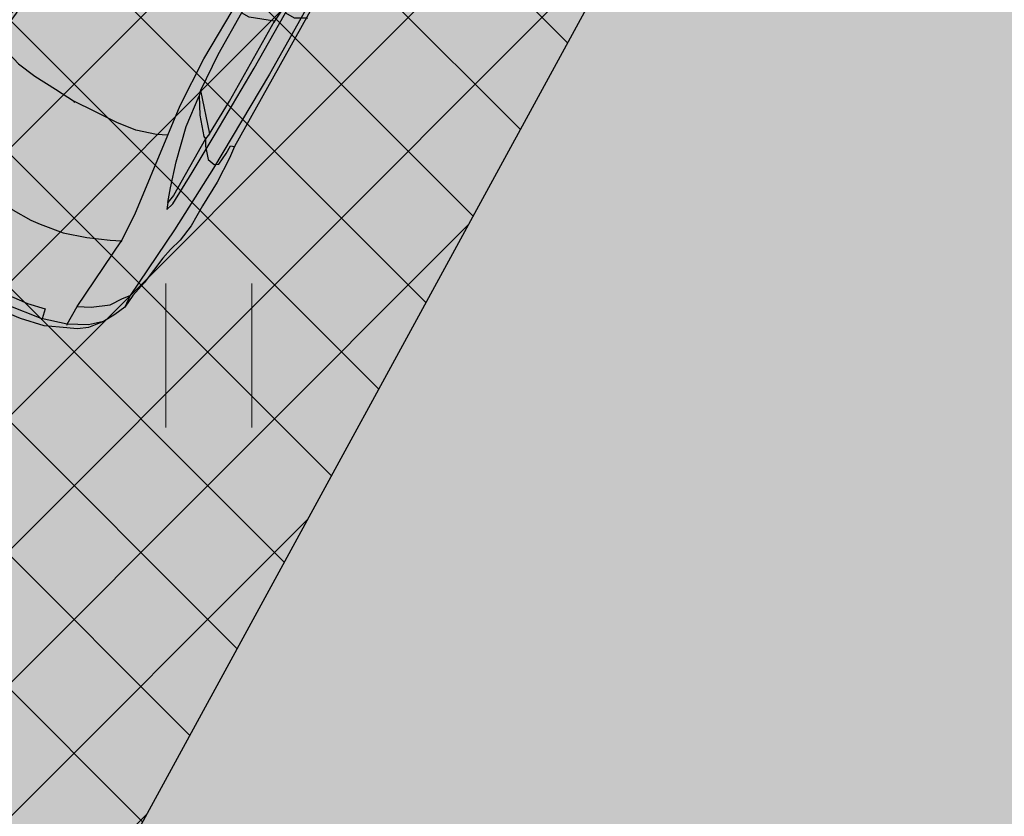
# Model space of a CAD drawing. Units: millimetres. Extents: x 553236 to 553448, y 6580657 to 6580835.
# Drawn here: x 553336 to 553341, y 6580757 to 6580761 of the extents above; entities that cross this region are included whole.
import ezdxf

# ---------------------------------------------------------------- set-up
doc = ezdxf.new("R2010")
doc.units = ezdxf.units.MM
doc.header["$MEASUREMENT"] = 0
doc.layers.add('HALJASTUS', color=3, linetype='Continuous', lineweight=0)

# ---------------------------------------------------------------- blocks, each defined once
blk = doc.blocks.new('ROHU')
at = {"color": 0, "linetype": 'Continuous'}
for p, q in [((-0.4550559781346237, 0.7611157096907846), (-0.4550559781346237, -0.7611157096907846)), ((0.4550559781346237, 0.7611157096907846), (0.4550559781346237, -0.7611157096907846))]:
    blk.add_line(p, q, dxfattribs=at)
blk = doc.blocks.new('*U87')
at = {"color": 7}
for p, q in [((-1.281000204384327, 0.8934440552257001), (-1.375682290643454, 0.8827072777785361)), ((-1.159757206216455, 0.8899764702655375), (-1.281000204384327, 0.8934440552257001)), ((-1.011365820653737, 0.8924501431174576), (-1.159757206216455, 0.8899764702655375)), ((-0.8701110919937491, 0.8816927364096045), (-1.011365820653737, 0.8924501431174576)), ((-1.666866371408105, 0.8372559435665607), (-1.755006869323552, 0.8196256710216403)), ((-1.504630721174181, 0.8527859034948051), (-1.666866371408105, 0.8372559435665607)), ((-1.443617573007941, 0.8644825196824968), (-1.504630721174181, 0.8527859034948051)), ((-1.375682290643454, 0.8827072777785361), (-1.443617573007941, 0.8644825196824968)), ((-0.9588314685970545, 0.8438958153128624), (-1.343541384674609, 0.82801119890064)), ((-0.3793533472344279, 0.8340447186492383), (-0.9588314685970545, 0.8438958153128624)), ((-0.9388098027557135, 0.8366048247553408), (-0.9249567743390799, 0.849650009535253)), ((-0.9332286417484283, 0.796123038046062), (-0.9388098027557135, 0.8366048247553408)), ((-0.9249567743390799, 0.849650009535253), (-0.8574020368978381, 0.8544531296938658)), ((-0.8029404086992145, 0.8730444116517901), (-0.8701110919937491, 0.8816927364096045)), ((-0.8574020368978381, 0.8544531296938658), (-0.8102617897093296, 0.8531068973243237)), ((-0.8102617897093296, 0.8531068973243237), (-0.8029404086992145, 0.8730444116517901)), ((-0.8029404086992145, 0.8730444116517901), (-0.8096854165196419, 0.8732437412254512)), ((0.6585370255634189, 0.8245375836268067), (-0.8029404086992145, 0.8730444116517901)), ((-0.04255704488605261, 0.8244135840795934), (-0.3793533472344279, 0.8340447186492383)), ((-0.05699754878878593, 0.7912227869965136), (-0.02158605959266424, 0.8507021167315543)), ((-0.02158605959266424, 0.8507021167315543), (-0.02832113113254309, 0.8509002802893519)), ((0.6668188283219934, 0.8780633867718279), (0.646416618488729, 0.8719327361322939)), ((0.646416618488729, 0.8719327361322939), (0.6585370255634189, 0.8245375836268067)), ((0.7003018734976649, 0.8703871737234294), (0.6668188283219934, 0.8780633867718279)), ((0.7266768971458077, 0.8494664435274899), (0.7003018734976649, 0.8703871737234294)), ((0.7461110884323716, 0.8220298415981233), (0.7266768971458077, 0.8494664435274899)), ((-1.890680438838899, 0.7899012914858758), (-1.95227346662432, 0.7580380248837173)), ((-1.890680438838899, 0.7899012914858758), (-1.95227346662432, 0.7580380248837173)), ((-1.829481400549412, 0.8083142773248255), (-1.890680438838899, 0.7899012914858758)), ((-1.829481400549412, 0.8083142773248255), (-1.890680438838899, 0.7899012914858758)), ((-1.755006869323552, 0.8196256710216403), (-1.829481400549412, 0.8083142773248255)), ((-1.762123658321798, 0.8063922594301403), (-1.829481400549412, 0.8083142773248255)), ((-1.7965770624578, 0.7804813510738313), (-1.762123658321798, 0.8063922594301403)), ((-1.762123658321798, 0.8063922594301403), (-1.76885989960283, 0.8065804862417281)), ((-1.343541384674609, 0.82801119890064), (-1.762123658321798, 0.8063922594301403)), ((-0.8808790119364858, 0.7408622726798058), (-0.9332286417484283, 0.796123038046062)), ((-0.05833852104842663, 0.744212856516242), (-0.05699754878878593, 0.7912227869965136)), ((0.6712437402456999, 0.7972781043499708), (-0.04255704488605261, 0.8244135840795934)), ((0.6585370255634189, 0.8245375836268067), (0.6960732024163008, 0.7226433432660997)), ((0.7461110884323716, 0.8220298415981233), (0.7393760150298476, 0.822228005155921)), ((0.947996080853045, 0.8095275405794382), (0.7461110884323716, 0.8220298415981233)), ((0.7522686198353767, 0.8016848987899721), (0.7461110884323716, 0.8220298415981233)), ((0.7638225927948952, 0.734151731710881), (0.7522686198353767, 0.8016848987899721)), ((0.7586231464520097, 0.7880650931037962), (0.9541536141186953, 0.7891825982369483)), ((0.9684006320312619, 0.8156780614517629), (0.8977734735235572, 0.7034346065483987)), ((0.9820566680282354, 0.8219981077127159), (0.947996080853045, 0.8095275405794382)), ((0.9541536141186953, 0.7891825982369483), (1.236858898773789, 0.7743829926475883)), ((1.07654292602092, 0.826019677799195), (0.9820566680282354, 0.8219981077127159)), ((1.150841500610113, 0.8306135330349207), (1.07654292602092, 0.826019677799195)), ((1.224934315308928, 0.8284933492541313), (1.150841500610113, 0.8306135330349207)), ((1.588478588499129, 0.8113841623999178), (1.224934315308928, 0.8284933492541313)), ((1.642177955247462, 0.8031222289428115), (1.588478588499129, 0.8113841623999178)), ((1.682005592621863, 0.781827378552407), (1.642177955247462, 0.8031222289428115)), ((1.734941529110074, 0.7467022896744311), (1.682005592621863, 0.781827378552407)), ((-1.95227346662432, 0.7580380248837173), (-2.021165666170418, 0.7062547788955271)), ((-1.95227346662432, 0.7580380248837173), (-2.007881409488618, 0.6991420811973512)), ((-1.92127653863281, 0.6630571521818638), (-1.85835481248796, 0.7419116492383182)), ((-1.85835481248796, 0.7419116492383182), (-1.7965770624578, 0.7804813510738313)), ((-1.271944622509181, 0.7385875275358558), (-1.231146627105772, 0.7508798004128039)), ((-1.238647468388081, 0.7241949397139251), (-1.271944622509181, 0.7385875275358558)), ((-1.19131139293313, 0.7295639128424227), (-1.238647468388081, 0.7241949397139251)), ((-1.231146627105772, 0.7508798004128039), (-1.035419166088104, 0.75872244220227)), ((-0.8477800190448761, 0.7197346147149801), (-1.19131139293313, 0.7295639128424227)), ((-1.035419166088104, 0.75872244220227), (-0.799669411033392, 0.7519755051471293)), ((-0.8477800190448761, 0.7197346147149801), (-0.8808790119364858, 0.7408622726798058)), ((-0.799669411033392, 0.7519755051471293), (-0.3953195428475738, 0.7471375530585647)), ((-0.3953195428475738, 0.7471375530585647), (-0.05833852104842663, 0.744212856516242)), ((-0.05833852104842663, 0.744212856516242), (0.7297520712018013, 0.7216823343187571)), ((0.7297520712018013, 0.7216823343187571), (0.7638225927948952, 0.734151731710881)), ((0.7638225927948952, 0.734151731710881), (0.776716367341578, 0.7136185602284968)), ((1.236858898773789, 0.7743829926475883), (1.492445599287748, 0.7536386251449585)), ((1.492445599287748, 0.7536386251449585), (1.754385653883219, 0.7192645198665559)), ((1.795180143788457, 0.7315269890241325), (1.734941529110074, 0.7467022896744311)), ((1.896030864678323, 0.7219275869429111), (1.795180143788457, 0.7315269890241325)), ((1.795180143788457, 0.7315269890241325), (1.982441081665456, 0.6791373882442713)), ((-2.007881409488618, 0.6991420811973512), (-2.06485019531101, 0.5932385413907468)), ((-2.021165666170418, 0.7062547788955271), (-2.056187844835222, 0.6601859875954688)), ((-1.238647468388081, 0.7241949397139251), (-1.165328021161258, 0.6952127763070166)), ((-1.165328021161258, 0.6952127763070166), (-0.8443044293671846, 0.6053698090836406)), ((-0.8477800190448761, 0.7197346147149801), (-0.8545051561668515, 0.7199316085316241)), ((-0.8477800190448761, 0.7197346147149801), (-0.8545051561668515, 0.7199316085316241)), ((-0.8139053247869015, 0.7254888070747256), (-0.8477800190448761, 0.7197346147149801)), ((-0.8414266631007195, 0.7061048774048686), (-0.8477800190448761, 0.7197346147149801)), ((-0.7559768697246909, 0.6297263894230127), (-0.8414266631007195, 0.7061048774048686)), ((-0.8139053247869015, 0.7254888070747256), (-0.611637445166707, 0.7264280188828707)), ((-0.6431904612109065, 0.5660253940150142), (-0.8139053247869015, 0.7254888070747256)), ((-0.611637445166707, 0.7264280188828707), (-0.1264585247263312, 0.7192816571332514)), ((-0.1264585247263312, 0.7192816571332514), (-0.1774580040946603, 0.5862969341687858)), ((-0.1264585247263312, 0.7192816571332514), (-0.1332035306841135, 0.7194809899665415)), ((-0.01195059809833765, 0.7160122385248542), (-0.1264585247263312, 0.7192816571332514)), ((-0.04716743249446154, 0.6632381775416434), (-0.01195059809833765, 0.7160122385248542)), ((-0.01195059809833765, 0.7160122385248542), (0.7222535684704781, 0.695017343852669)), ((0.7222535684704781, 0.695017343852669), (0.6870367331430316, 0.6422432842664421)), ((0.6960732024163008, 0.7226433432660997), (0.6893369602039456, 0.7228315719403327)), ((0.7222535684704781, 0.695017343852669), (0.7155173271894455, 0.6952055720612407)), ((0.7222535684704781, 0.695017343852669), (0.7155173271894455, 0.6952055720612407)), ((0.7297520712018013, 0.7216823343187571), (0.7222535684704781, 0.695017343852669)), ((0.776716367341578, 0.7136185602284968), (0.8034731047227979, 0.7061294070445001)), ((0.8977734735235572, 0.7034346065483987), (0.8025126801803708, 0.6725411168299615)), ((0.8034731047227979, 0.7061294070445001), (0.9381874175742269, 0.7022754345089197)), ((0.9712875783443451, 0.6811577100306749), (0.9104702537879348, 0.6761762974783778)), ((0.9381874175742269, 0.7022754345089197), (0.9712875783443451, 0.6811577100306749)), ((0.9712875783443451, 0.6811577100306749), (0.9645624412223697, 0.6813547033816576)), ((1.018251871690154, 0.6730939359404147), (0.9712875783443451, 0.6811577100306749)), ((1.036726808175445, 0.6120789786800742), (0.9712875783443451, 0.6811577100306749)), ((0.9712875783443451, 0.6811577100306749), (1.307702165096998, 0.6580949975177646)), ((1.754385653883219, 0.7192645198665559), (1.875248107127845, 0.7023752960376441)), ((1.875248107127845, 0.7023752960376441), (1.868501931428909, 0.7025646925903857)), ((1.875248107127845, 0.7023752960376441), (1.868501931428909, 0.7025646925903857)), ((1.875248107127845, 0.7023752960376441), (1.955302628688514, 0.6731949676759541)), ((1.982441081665456, 0.6791373882442713), (1.875248107127845, 0.7023752960376441)), ((1.996481169946492, 0.6989088826812804), (1.896030864678323, 0.7219275869429111)), ((2.048642572015524, 0.6369118769653141), (1.982441081665456, 0.6791373882442713)), ((1.982441081665456, 0.6791373882442713), (2.055573469959199, 0.643428917042911)), ((2.089819945394993, 0.662615857552737), (1.996481169946492, 0.6989088826812804)), ((-2.056187844835222, 0.6601859875954688), (-2.099105437286198, 0.574062708299607)), ((-1.956686860881746, 0.6035877577960491), (-1.92127653863281, 0.6630571521818638)), ((-1.956686860881746, 0.6035877577960491), (-1.538104587234557, 0.6252066995948553)), ((-1.566767564974725, 0.5655578402802348), (-1.538104587234557, 0.6252066995948553)), ((-1.538104587234557, 0.6252066995948553), (-1.544839659705758, 0.6254048608243465)), ((-1.538104587234557, 0.6252066995948553), (-1.383554498665035, 0.607345359865576)), ((-0.6699472013860941, 0.5735145504586399), (-0.7559768697246909, 0.6297263894230127)), ((-0.097010662779212, 0.5705569484271109), (-0.04716743249446154, 0.6632381775416434)), ((0.6870367331430316, 0.6422432842664421), (0.6393090086057782, 0.6234439043328166)), ((0.6870367331430316, 0.6422432842664421), (0.680300491861999, 0.6424315124750137)), ((0.8025126801803708, 0.6725411168299615), (0.6870367331430316, 0.6422432842664421)), ((0.8423502529039979, 0.6512451004236937), (0.7336093783378601, 0.6207491033710539)), ((0.7393951285630465, 0.5869714175350964), (0.8960396843031049, 0.6429843320511281)), ((0.9104702537879348, 0.6761762974783778), (0.8423502529039979, 0.6512451004236937)), ((0.8960396843031049, 0.6429843320511281), (0.9299143804237247, 0.6487385244108737)), ((0.9299143804237247, 0.6487385244108737), (0.9568570079281926, 0.6479657436721027)), ((0.9568570079281926, 0.6479657436721027), (0.9766828501597047, 0.6339595494791865)), ((0.9766828501597047, 0.6339595494791865), (1.008626759983599, 0.5725383316166699)), ((1.070787394419312, 0.6245495439507067), (1.018251871690154, 0.6730939359404147)), ((1.307702165096998, 0.6580949975177646), (1.630634332075715, 0.6354099120944738)), ((1.630634332075715, 0.6354099120944738), (2.074625944718719, 0.6025607385672629)), ((1.955302628688514, 0.6731949676759541), (1.994756146334112, 0.6384475054219365)), ((1.994756146334112, 0.6384475054219365), (2.034016178920865, 0.5970047079026699)), ((2.094070071354508, 0.5751229687593877), (2.048642572015524, 0.6369118769653141)), ((2.055573469959199, 0.643428917042911), (2.101568574085832, 0.6017879564315081)), ((2.129088741727173, 0.6211619558744133), (2.089819945394993, 0.662615857552737)), ((-2.099105437286198, 0.574062708299607), (-2.134889877401292, 0.5011406987905502)), ((-2.06485019531101, 0.5932385413907468), (-2.108915269374847, 0.4668006668798625)), ((-2.06485019531101, 0.5932385413907468), (-2.071576501242816, 0.5934256021864712)), ((-2.06485019531101, 0.5932385413907468), (-1.956686860881746, 0.6035877577960491)), ((-1.383554498665035, 0.607345359865576), (-0.9337946670129895, 0.5407407083548605)), ((-0.8443044293671846, 0.6053698090836406), (-0.6699472013860941, 0.5735145504586399)), ((-0.6699472013860941, 0.5735145504586399), (-0.6766834426671267, 0.5737027782015502)), ((-0.6431904612109065, 0.5660253940150142), (-0.6699472013860941, 0.5735145504586399)), ((-0.1774580040946603, 0.5862969341687858), (-0.1788077419623733, 0.5392981073819101)), ((0.4967121388763189, 0.5871814438141882), (0.3677648771554232, 0.5572700034826994)), ((0.4678422324359417, 0.5208086180500686), (0.7393951285630465, 0.5869714175350964)), ((0.6044738870114088, 0.5841014226898551), (0.482271634042263, 0.553990647662431)), ((0.6393090086057782, 0.6234439043328166), (0.4967121388763189, 0.5871814438141882)), ((0.7336093783378601, 0.6207491033710539), (0.6044738870114088, 0.5841014226898551)), ((0.7599844010546803, 0.599828374106437), (0.7532382244244218, 0.6000177715905011)), ((0.7657502815127373, 0.5660530240274966), (0.7599844010546803, 0.599828374106437)), ((1.081761486828327, 0.5368497287854552), (1.036726808175445, 0.6120789786800742)), ((1.109281657263637, 0.5562237268313766), (1.070787394419312, 0.6245495439507067)), ((2.034016178920865, 0.5970047079026699), (2.085023666732013, 0.4947240799665451)), ((2.074625944718719, 0.6025607385672629), (2.067890874110162, 0.6027589016593993)), ((2.138920028693974, 0.4931872813031077), (2.094070071354508, 0.5751229687593877)), ((2.101568574085832, 0.6017879564315081), (2.165471008047462, 0.4789840900339186)), ((2.20646249037236, 0.4979716991074383), (2.129088741727173, 0.6211619558744133)), ((-1.617188336327672, 0.4527298347093165), (-1.566767564974725, 0.5655578402802348)), ((-0.9337946670129895, 0.5407407083548605), (-0.962266493588686, 0.4877673168666661)), ((-0.9337946670129895, 0.5407407083548605), (-0.7659790236502886, 0.5157789466902614)), ((-0.6431904612109065, 0.5660253940150142), (-0.6499366387724876, 0.566214791033417)), ((-0.4347551167011261, 0.5466184937395155), (-0.6431904612109065, 0.5660253940150142)), ((-0.1788077419623733, 0.5392981073819101), (-0.4347551167011261, 0.5466184937395155)), ((-0.1114400662481785, 0.5373749188147485), (-0.1788077419623733, 0.5392981073819101)), ((-0.1114400662481785, 0.5373749188147485), (-0.097010662779212, 0.5705569484271109)), ((0.1512534888461232, 0.5298651331104338), (-0.1114400662481785, 0.5373749188147485)), ((0.2592209968715906, 0.5334991463460028), (0.1512534888461232, 0.5298651331104338)), ((0.3677648771554232, 0.5572700034826994), (0.2592209968715906, 0.5334991463460028)), ((0.3188832402229309, 0.4981870003975928), (0.427428288385272, 0.5219677891582251)), ((0.427428288385272, 0.5219677891582251), (0.420692048035562, 0.5221560164354742)), ((0.427428288385272, 0.5219677891582251), (0.4266549246385694, 0.4951058072037995)), ((0.4347409019246697, 0.54191640811041), (0.427428288385272, 0.5219677891582251)), ((0.482271634042263, 0.553990647662431), (0.4347409019246697, 0.54191640811041)), ((0.4953624019399285, 0.5401826156303287), (0.459774955175817, 0.4739857451058924)), ((0.4609212689101696, 0.5142904086969793), (0.4678422324359417, 0.5208086180500686)), ((0.5490629384294152, 0.5319306128658354), (0.4953624019399285, 0.5401826156303287)), ((0.561566230840981, 0.4979769727215171), (0.5490629384294152, 0.5319306128658354)), ((0.6445072842761874, 0.5695206066593528), (0.6475912230089307, 0.4417253937572241)), ((0.811178951524198, 0.5042740497738123), (0.7657502815127373, 0.5660530240274966)), ((1.008626759983599, 0.5725383316166699), (1.045586565509439, 0.4505072492174804)), ((1.110065369866788, 0.3478402262553573), (1.081761486828327, 0.5368497287854552)), ((1.081761486828327, 0.5368497287854552), (1.112366764806211, 0.42843844788149)), ((1.128725783899426, 0.528785954695195), (1.109281657263637, 0.5562237268313766)), ((1.109281657263637, 0.5562237268313766), (1.152976534329355, 0.4339944790117443)), ((1.155277928337455, 0.5145927020348608), (1.128725783899426, 0.528785954695195)), ((-2.134889877401292, 0.5011406987905502), (-2.165483638644218, 0.3743164301849902)), ((-2.108719447627664, 0.4735158691182733), (-2.115455687046051, 0.4737040959298611)), ((-2.055215903557837, 0.458538728300482), (-2.108719447627664, 0.4735158691182733)), ((-0.962266493588686, 0.4877673168666661), (-0.999028891324997, 0.381279225461185)), ((-0.7659790236502886, 0.5157789466902614), (-0.4900023825466633, 0.501146528404206)), ((-0.4900023825466633, 0.501146528404206), (-0.11952721234411, 0.4905543834902346)), ((-0.11952721234411, 0.4905543834902346), (0.1231557782739401, 0.4903443553484976)), ((0.1231557782739401, 0.4903443553484976), (0.3188832402229309, 0.4981870003975928)), ((0.4266549246385694, 0.4951058072037995), (0.44437519274652, 0.4072165954858065)), ((0.4599620141088963, 0.4807120524346828), (0.4609212689101696, 0.5142904086969793)), ((0.4772806977853179, 0.3793936031870544), (0.4599620141088963, 0.4807120524346828)), ((0.5082561755552888, 0.5196494455449283), (0.4795809248462319, 0.4599818889982998)), ((0.5065334876999259, 0.45920793665573), (0.5203865189105272, 0.4722531237639487)), ((0.535199973732233, 0.5188865982927382), (0.5082561755552888, 0.5196494455449283)), ((0.5203865189105272, 0.4722531237639487), (0.5334661835804582, 0.4584363247267902)), ((0.5479078572243452, 0.4916370562277734), (0.535199973732233, 0.5188865982927382)), ((0.5600370308384299, 0.4442307972349226), (0.5479078572243452, 0.4916370562277734)), ((0.5804304778575897, 0.4503725529648364), (0.561566230840981, 0.4979769727215171)), ((0.8635274115949869, 0.4490033523179591), (0.811178951524198, 0.5042740497738123)), ((1.296356704086065, 0.4971177559345961), (1.155277928337455, 0.5145927020348608)), ((1.457251382991672, 0.4656377825886011), (1.296356704086065, 0.4971177559345961)), ((2.085023666732013, 0.4947240799665451), (2.116392376832664, 0.4131759507581592)), ((2.176249275915325, 0.3845690716989338), (2.138920028693974, 0.4931872813031077)), ((2.165471008047462, 0.4789840900339186), (2.209743424318731, 0.3769016251899302)), ((2.256696615368128, 0.3688290854915977), (2.20646249037236, 0.4979716991074383)), ((-2.108915269374847, 0.4668006668798625), (-2.14103823248297, 0.2862302237190306)), ((-2.077919512987137, 0.3718098574317992), (-2.055215903557837, 0.458538728300482)), ((-1.661255748942494, 0.3262720867060125), (-1.617188336327672, 0.4527298347093165)), ((0.4795809248462319, 0.4599818889982998), (0.4728546207770705, 0.4601689483970404)), ((0.4886476099491119, 0.305134127382189), (0.4919070955365896, 0.4193007699213922)), ((0.4919070955365896, 0.4193007699213922), (0.5065334876999259, 0.45920793665573)), ((0.5334661835804582, 0.4584363247267902), (0.5457923514768481, 0.417755207978189)), ((0.5457923514768481, 0.417755207978189), (0.5425328677520156, 0.3035885635763407)), ((0.5640702918171883, 0.3500151094049215), (0.5600370308384299, 0.4442307972349226)), ((0.5842778487131, 0.3494404912926257), (0.5804304778575897, 0.4503725529648364)), ((0.6543374015018344, 0.4415359976701438), (0.5869697257876396, 0.4434591862373054)), ((0.6475912230089307, 0.4417253937572241), (0.6593513684347272, 0.145661948248744)), ((0.9029820989817381, 0.4142658249475062), (0.8635274115949869, 0.4490033523179591)), ((1.045586565509439, 0.4505072492174804), (1.061183732934296, 0.2887572222389281)), ((1.112366764806211, 0.42843844788149), (1.135862851515412, 0.3067727168090641)), ((1.152976534329355, 0.4339944790117443), (1.175887482240796, 0.2922030054032803)), ((1.63834017701447, 0.4335545552894473), (1.457251382991672, 0.4656377825886011)), ((2.000729369930923, 0.3761518099345267), (1.63834017701447, 0.4335545552894473)), ((-2.165483638644218, 0.3743164301849902), (-2.190291648730636, 0.2137144743464887)), ((-2.095237784087658, 0.2378839948214591), (-2.077919512987137, 0.3718098574317992)), ((-0.999028891324997, 0.381279225461185), (-1.015574966557324, 0.2742054113186896)), ((0.44437519274652, 0.4072165954858065), (0.4547729156911373, 0.2993799326941371)), ((0.4874901929870248, 0.2648206981830299), (0.4772806977853179, 0.3793936031870544)), ((0.915308266878128, 0.373584704939276), (0.9029820989817381, 0.4142658249475062)), ((0.9199301712214947, 0.2995245638303459), (0.915308266878128, 0.373584704939276)), ((2.188380788080394, 0.3371826843358576), (2.000729369930923, 0.3761518099345267)), ((2.116392376832664, 0.4131759507581592), (2.128914369270205, 0.3792100343853235)), ((2.128914369270205, 0.3792100343853235), (2.155084801837802, 0.3515852051787078)), ((2.188380788080394, 0.3371826843358576), (2.176249275915325, 0.3845690716989338)), ((2.209743424318731, 0.3769016251899302), (2.233611293137074, 0.2686686385422945)), ((2.285969688557088, 0.213396770413965), (2.256696615368128, 0.3688290854915977)), ((-1.684917444363236, 0.2059747935272753), (-1.661255748942494, 0.3262720867060125)), ((0.5481116911396384, 0.2630869066342711), (0.5640702918171883, 0.3500151094049215)), ((0.5681257592514157, 0.2558169541880488), (0.5842778487131, 0.3494404912926257)), ((1.124891510233283, 0.1592480861581862), (1.110065369866788, 0.3478402262553573)), ((2.155084801837802, 0.3515852051787078), (2.174909472465515, 0.3375690747052431)), ((2.174909472465515, 0.3375690747052431), (2.188380788080394, 0.3371826843358576)), ((2.224574823863804, 0.1882685776799917), (2.188380788080394, 0.3371826843358576)), ((-2.14103823248297, 0.2862302237190306), (-2.166052001528442, 0.118914233520627)), ((-1.015574966557324, 0.2742054113186896), (-1.025962341576815, 0.1467965897172689)), ((0.4547729156911373, 0.2993799326941371), (0.4590119374915957, 0.2118782796896994)), ((0.4898019367828965, 0.1101734363473952), (0.4874901929870248, 0.2648206981830299)), ((0.5009615076705813, 0.2644343068823218), (0.4886476099491119, 0.305134127382189)), ((0.5140423411503434, 0.2506274455226958), (0.5009615076705813, 0.2644343068823218)), ((0.5278953704982996, 0.2636726298369467), (0.5140423411503434, 0.2506274455226958)), ((0.5278953704982996, 0.2636726298369467), (0.5211690627038479, 0.2638596873730421)), ((0.5263597434386611, 0.2099574287422001), (0.5481116911396384, 0.2630869066342711)), ((0.5425328677520156, 0.3035885635763407), (0.5278953704982996, 0.2636726298369467)), ((0.6566491452977061, 0.2868887363001704), (0.5825563305988908, 0.2890089177526534)), ((0.9051155494526029, 0.2528811530210078), (0.9199301712214947, 0.2995245638303459)), ((1.061183732934296, 0.2887572222389281), (1.071005081757903, 0.1607837155461311)), ((1.135862851515412, 0.3067727168090641), (1.152225789614022, 0.171905713621527)), ((1.175887482240796, 0.2922030054032803), (1.190337168052793, 0.09013838460668921)), ((2.233611293137074, 0.2686686385422945), (2.243627298623323, 0.1474004006013274)), ((-2.190291648730636, 0.2137144743464887), (-2.201453557237983, 0.0594337354414165)), ((-2.107153187505901, 0.05673893447965384), (-2.095237784087658, 0.2378839948214591)), ((0.4590119374915957, 0.2118782796896994), (0.4672941537573934, 0.03015976678580046)), ((0.4926908072084188, 0.2109172684140503), (0.5127013698220253, 0.2036175122484565)), ((0.5127013698220253, 0.2036175122484565), (0.5263597434386611, 0.2099574287422001)), ((0.5394592760130763, 0.1961382925510406), (0.5681257592514157, 0.2558169541880488)), ((0.8421850567683578, 0.1740377610549331), (0.9051155494526029, 0.2528811530210078)), ((2.294254243373871, 0.03169812774285674), (2.285969688557088, 0.213396770413965)), ((-1.693200417794287, 0.1524390559643507), (-1.684917444363236, 0.2059747935272753)), ((0.4855740200728178, 0.1976838558912277), (0.5121249994263053, 0.1834806678816676)), ((0.5121249994263053, 0.1834806678816676), (0.5394592760130763, 0.1961382925510406)), ((0.8006148636341095, 0.1348934383131564), (0.8421850567683578, 0.1740377610549331)), ((1.071005081757903, 0.1607837155461311), (1.072169343009591, -0.03417814290151)), ((1.119329463690519, -0.03552671242505312), (1.124891510233283, 0.1592480861581862)), ((1.152225789614022, 0.171905713621527), (1.152998398058116, -0.03648655163124204)), ((2.234776720404625, 0.0737167140468955), (2.224574823863804, 0.1882685776799917)), ((-2.166052001528442, 0.118914233520627), (-2.16777468752116, 0.05847272602841258)), ((-1.696274007670581, 0.04498878354206681), (-1.693200417794287, 0.1524390559643507)), ((-1.025962341576815, 0.1467965897172689), (-1.036142786033452, 0.02611173829063773)), ((0.4861607383936644, -0.01742478227242827), (0.4898019367828965, 0.1101734363473952)), ((0.6593513684347272, 0.145661948248744), (0.6612901641055942, -0.02242799289524555)), ((0.7653991971164942, 0.08212931314483285), (0.7730935271829367, 0.1155095058493316)), ((0.7730935271829367, 0.1155095058493316), (0.8006148636341095, 0.1348934383131564)), ((0.8131269235163927, 0.100928692612797), (0.8406470930203795, 0.1203026906587183)), ((0.8406470930203795, 0.1203026906587183), (0.833912018686533, 0.1205008528195322)), ((0.8406470930203795, 0.1203026906587183), (0.8602771079167724, 0.09958129189908504)), ((2.243627298623323, 0.1474004006013274), (2.253839131444693, 0.03284736536443233)), ((-2.199131879024208, -0.09521469566971064), (-2.201453557237983, 0.0594337354414165)), ((-2.16777468752116, 0.05847272602841258), (-2.174509760923684, 0.0586708877235651)), ((-2.16777468752116, 0.05847272602841258), (-2.174509760923684, 0.0586708877235651)), ((-2.16950613912195, -0.001957677770406008), (-2.16777468752116, 0.05847272602841258)), ((-2.107153187505901, 0.05673893447965384), (-2.105606044642627, -0.1247814148664474)), ((0.7623256063088775, -0.02532095648348331), (0.7653991971164942, 0.08212931314483285)), ((0.7996770590543747, -0.1339216353371739), (0.8054337631911039, 0.0675584333948791)), ((0.8054337631911039, 0.0675584333948791), (0.8131269235163927, 0.100928692612797)), ((0.8602771079167724, 0.09958129189908504), (0.8520255228504539, -0.1891923327930272)), ((1.190337168052793, 0.09013838460668921), (1.2001585168764, -0.03783512208610773)), ((2.198798791505396, -0.005900630261749029), (2.200716136023402, 0.06124614784494042)), ((2.200716136023402, 0.06124614784494042), (2.20763826649636, 0.06777429115027189)), ((2.20763826649636, 0.06777429115027189), (2.214187448844314, 0.06085975700989366)), ((2.214187448844314, 0.06085975700989366), (2.219965604133904, 0.02710310649126768)), ((2.23074387293309, -0.06731191370636225), (2.234776720404625, 0.0737167140468955)), ((-1.696274007670581, 0.04498878354206681), (-1.699347600340843, -0.06246148655191064)), ((-1.036142786033452, 0.02611173829063773), (-1.042888961732388, 0.02630113298073411)), ((-1.036142786033452, 0.02611173829063773), (-1.042888961732388, 0.02630113298073411)), ((-1.032677128911018, -0.0882519013248384), (-1.036142786033452, 0.02611173829063773)), ((0.4672941537573934, 0.03015976678580046), (0.4659444149583578, -0.01683905906975269)), ((2.198798791505396, -0.005900630261749029), (2.205719755962491, 0.0006175809539854527)), ((2.205719755962491, 0.0006175809539854527), (2.212270108051598, -0.00628702063113451)), ((2.219965604133904, 0.02710310649126768), (2.212270108051598, -0.00628702063113451)), ((2.253839131444693, 0.03284736536443233), (2.257696435786784, -0.0680858613923192)), ((2.298111548647285, -0.06923510087653995), (2.294254243373871, 0.03169812774285674)), ((-2.153901374898851, -0.1637287409976125), (-2.16950613912195, -0.001957677770406008)), ((0.4659444149583578, -0.01683905906975269), (0.459218111820519, -0.01665200153365731)), ((0.4659444149583578, -0.01683905906975269), (0.459218111820519, -0.01665200153365731)), ((0.4646034454926848, -0.063848992343992), (0.4659444149583578, -0.01683905906975269)), ((0.4861607383936644, -0.01742478227242827), (0.4826954966410995, -0.1383054596371949)), ((0.6612901641055942, -0.02242799289524555), (0.637247166596353, -0.391401176340878)), ((0.74828827008605, -0.2803168948739767), (0.7623256063088775, -0.02532095648348331)), ((1.059873392805457, -0.2287448430433869), (1.072169343009591, -0.03417814290151)), ((1.072169343009591, -0.03417814290151), (1.065443037077785, -0.03399108303710818)), ((1.072169343009591, -0.03417814290151), (1.065443037077785, -0.03399108303710818)), ((1.119329463690519, -0.03552671242505312), (1.113758649677038, -0.2302904059179127)), ((1.140320730395615, -0.2444848311133683), (1.152998398058116, -0.03648655163124204)), ((1.152998398058116, -0.03648655163124204), (1.146272090263665, -0.03629949362948537)), ((1.152998398058116, -0.03648655163124204), (1.146272090263665, -0.03629949362948537)), ((1.183034902438521, -0.1650557154789567), (1.2001585168764, -0.03783512208610773)), ((1.2001585168764, -0.03783512208610773), (1.193432211875916, -0.03764806408435106)), ((1.2001585168764, -0.03783512208610773), (1.193432211875916, -0.03764806408435106)), ((2.197065004147589, -0.06635090336203575), (2.198798791505396, -0.005900630261749029)), ((2.212270108051598, -0.00628702063113451), (2.198798791505396, -0.005900630261749029)), ((2.212270108051598, -0.00628702063113451), (2.20552393142134, -0.006097623612731695)), ((2.218241751194, -0.03334833448752761), (2.210536317899823, -0.06673729373142123)), ((2.212270108051598, -0.00628702063113451), (2.218241751194, -0.03334833448752761)), ((-2.183537049219012, -0.2569845886901021), (-2.199131879024208, -0.09521469566971064)), ((-1.699347600340843, -0.06246148655191064), (-1.694138219580054, -0.1163760172203183)), ((-1.029787846840918, -0.2227523815818131), (-1.032677128911018, -0.0882519013248384)), ((0.4459529677405953, -0.2447958877310157), (0.4646034454926848, -0.063848992343992)), ((2.195148828439415, -0.1334877456538379), (2.197065004147589, -0.06635090336203575)), ((2.197065004147589, -0.06635090336203575), (2.20399590022862, -0.05983386328443885)), ((2.203604251146317, -0.07326426869258285), (2.197065004147589, -0.06635090336203575)), ((2.210536317899823, -0.06673729373142123), (2.203604251146317, -0.07326426869258285)), ((2.210536317899823, -0.06673729373142123), (2.203801244497299, -0.06653913063928485)), ((2.20399590022862, -0.05983386328443885), (2.210536317899823, -0.06673729373142123)), ((2.21631330344826, -0.1005038782022893), (2.208620144054294, -0.133874136954546)), ((2.210536317899823, -0.06673729373142123), (2.21631330344826, -0.1005038782022893)), ((2.23074387293309, -0.06731191370636225), (2.22690801974386, -0.2016154010780156)), ((2.24807249289006, -0.1686315322294831), (2.257696435786784, -0.0680858613923192)), ((2.257696435786784, -0.0680858613923192), (2.250951429829001, -0.0678865322843194)), ((2.257696435786784, -0.0680858613923192), (2.250951429829001, -0.0678865322843194)), ((2.298111548647285, -0.06923510087653995), (2.288487605750561, -0.16978077031672)), ((-2.105606044642627, -0.1247814148664474), (-2.095775929279625, -0.2527660229243338)), ((-1.694138219580054, -0.1163760172203183), (-1.677581797353923, -0.2445476860739291)), ((0.4826954966410995, -0.1383054596371949), (0.4715557945892215, -0.2925686668604612)), ((0.8116016443818808, -0.188031991943717), (0.7996770590543747, -0.1339216353371739)), ((2.193423805758357, -0.1939491219818592), (2.195343484170735, -0.1267824755050242)), ((2.208620144054294, -0.133874136954546), (2.195148828439415, -0.1334877456538379)), ((2.195343484170735, -0.1267824755050242), (2.202265616506338, -0.1202543308027089)), ((2.208620144054294, -0.133874136954546), (2.201883900910616, -0.1336859073489904)), ((2.202265616506338, -0.1202543308027089), (2.208814799785614, -0.1271688682027161)), ((2.208814799785614, -0.1271688682027161), (2.21459061652422, -0.1609453842975199)), ((-2.132341333664954, -0.3525289781391621), (-2.153901374898851, -0.1637287409976125)), ((0.8377808416262269, -0.2156679257750511), (0.8116016443818808, -0.188031991943717)), ((0.8520255228504539, -0.1891923327930272), (0.8377808416262269, -0.2156679257750511)), ((1.157071811147034, -0.3659512302838266), (1.183034902438521, -0.1650557154789567)), ((2.206885184161365, -0.1943343435414135), (2.193423805758357, -0.1939491219818592)), ((2.206885184161365, -0.1943343435414135), (2.200150111690164, -0.1941361813805997)), ((2.21459061652422, -0.1609453842975199), (2.206885184161365, -0.1943343435414135)), ((2.22690801974386, -0.2016154010780156), (2.209980229847133, -0.3221207913011312)), ((2.231341697275639, -0.2824117848649621), (2.24807249289006, -0.1686315322294831)), ((2.288487605750561, -0.16978077031672), (2.270024187862873, -0.3440013621002436)), ((-2.160245552659035, -0.3853544187732041), (-2.183537049219012, -0.2569845886901021)), ((-2.095775929279625, -0.2527660229243338), (-2.078260249458253, -0.3473593378439546)), ((-1.677581797353923, -0.2445476860739291), (-1.640623160637915, -0.3665887047536671)), ((-1.019390123896301, -0.3305890434421599), (-1.029787846840918, -0.2227523815818131)), ((0.4367206748574972, -0.3319111526943743), (0.4459529677405953, -0.2447958877310157)), ((1.04273984208703, -0.3559642694890499), (1.059873392805457, -0.2287448430433869)), ((1.113758649677038, -0.2302904059179127), (1.088168508373201, -0.4177432437427342)), ((1.116266217082739, -0.3782224645838141), (1.140320730395615, -0.2444848311133683)), ((0.4715557945892215, -0.2925686668604612), (0.4548051282763481, -0.4063465828076005)), ((0.720788381062448, -0.5349375451914966), (0.74828827008605, -0.2803168948739767)), ((2.214403970167041, -0.4029160081408918), (2.231341697275639, -0.2824117848649621)), ((-2.132538326084614, -0.3592541143298149), (-2.139263463206589, -0.3590571219101548)), ((-2.078260249458253, -0.3473593378439546), (-2.132538326084614, -0.3592541143298149)), ((-2.09576675016433, -0.4880214422009885), (-2.132341333664954, -0.3525289781391621)), ((-0.9887749124318361, -0.4390014931559563), (-1.019390123896301, -0.3305890434421599)), ((0.4201757684350014, -0.4389750328846276), (0.4367206748574972, -0.3319111526943743)), ((1.017932998947799, -0.5165562895126641), (1.04273984208703, -0.3559642694890499)), ((2.209980229847133, -0.3221207913011312), (2.1653364431113, -0.4687153822742403)), ((2.270024187862873, -0.3440013621002436), (2.231733759865165, -0.5042256931774318)), ((-2.128679850138724, -0.4601774108596146), (-2.160245552659035, -0.3853544187732041)), ((-1.640623160637915, -0.3665887047536671), (-1.596734796650708, -0.4821226187050343)), ((0.4548051282763481, -0.4063465828076005), (0.4315438503399491, -0.5132245719432831)), ((0.637247166596353, -0.391401176340878), (0.6174416095018387, -0.6126416334882379)), ((1.085868283174932, -0.4983315300196409), (1.116266217082739, -0.3782224645838141)), ((1.126086399890482, -0.5062059066258371), (1.157071811147034, -0.3659512302838266)), ((2.184397684410214, -0.5095946644432843), (2.214403970167041, -0.4029160081408918)), ((-2.090761959552765, -0.5486400751397014), (-2.128679850138724, -0.4601774108596146)), ((-0.9633690789341927, -0.4934994108043611), (-0.9887749124318361, -0.4390014931559563)), ((0.3974633952602744, -0.5256927995942533), (0.4201757684350014, -0.4389750328846276)), ((1.088168508373201, -0.4177432437427342), (1.049309305846691, -0.598125456366688)), ((2.131265922449529, -0.4811847787350416), (2.151855194941163, -0.4683278226293623)), ((2.151855194941163, -0.4683278226293623), (2.1653364431113, -0.4687153822742403)), ((-2.09576675016433, -0.4880214422009885), (-2.102501821704209, -0.4878232786431909)), ((-2.09576675016433, -0.4880214422009885), (-1.987995065748692, -0.4911026335321367)), ((-2.044758088886738, -0.5902921375818551), (-2.09576675016433, -0.4880214422009885)), ((-1.987995065748692, -0.4911026335321367), (-1.956233535893261, -0.5592104196548462)), ((-1.987995065748692, -0.4911026335321367), (-1.571327795274556, -0.5366106010042131)), ((-1.596734796650708, -0.4821226187050343), (-1.571327795274556, -0.5366106010042131)), ((-1.416201335377991, -0.5343350926414132), (-0.9633690789341927, -0.4934994108043611)), ((-0.9633690789341927, -0.4934994108043611), (-0.7943983552977443, -0.4781676135025918)), ((-0.7943983552977443, -0.4781676135025918), (-0.5178418392315507, -0.4726333804428577)), ((-0.5178418392315507, -0.4726333804428577), (-0.1475624917075038, -0.4899407299235463)), ((-0.1475624917075038, -0.4899407299235463), (0.09472768008708954, -0.5035910997539759)), ((0.09472768008708954, -0.5035910997539759), (0.2896917099133134, -0.5226116087287664)), ((0.4315438503399491, -0.5132245719432831), (0.4305734904482961, -0.5468116919510067)), ((0.9740625824779272, -0.6362888980656862), (1.017932998947799, -0.5165562895126641)), ((1.049309305846691, -0.598125456366688), (1.085868283174932, -0.4983315300196409)), ((1.075665629468858, -0.6190339149907231), (1.126086399890482, -0.5062059066258371)), ((1.975962338969111, -0.4901877623051405), (1.428059852682054, -0.5551608256064355)), ((2.1653364431113, -0.4687153822742403), (1.975962338969111, -0.4901877623051405)), ((2.089119357056916, -0.5404659477062523), (2.103754519484937, -0.5005698804743588)), ((2.103754519484937, -0.5005698804743588), (2.131265922449529, -0.4811847787350416)), ((2.150708879344165, -0.5086324862204492), (2.10723127797246, -0.6149247530847788)), ((2.134358629584312, -0.6089910962618887), (2.184397684410214, -0.5095946644432843)), ((2.1653364431113, -0.4687153822742403), (2.150708879344165, -0.5086324862204492)), ((2.231733759865165, -0.5042256931774318), (2.174196199513972, -0.6302871154621243)), ((-2.058425229042768, -0.5966209508478642), (-2.090761959552765, -0.5486400751397014)), ((-1.956233535893261, -0.5592104196548462), (-1.897912265732884, -0.6415324993431568)), ((-1.571327795274556, -0.5366106010042131), (-1.57806286867708, -0.5364124369807541)), ((-1.571327795274556, -0.5366106010042131), (-1.416201335377991, -0.5343350926414132)), ((-1.067489217035472, -0.5980654819868505), (-0.8775276383385062, -0.5564474891871214)), ((-0.8775276383385062, -0.5564474891871214), (-0.7018329445272684, -0.5413226219825447)), ((-0.6746933218091726, -0.5353702651336789), (-0.8542361417785287, -0.6848173229955137)), ((-0.7018329445272684, -0.5413226219825447), (-0.7909327000379562, -0.592531249858439)), ((-0.7018329445272684, -0.5413226219825447), (-0.7085580825805664, -0.5411256290972233)), ((-0.6746933218091726, -0.5353702651336789), (-0.7018329445272684, -0.5413226219825447)), ((-0.6746933218091726, -0.5353702651336789), (-0.6814295621588826, -0.5351820378564298)), ((-0.4654846116900444, -0.5279151839204133), (-0.6746933218091726, -0.5353702651336789)), ((-0.209527300670743, -0.5352367400191724), (-0.4654846116900444, -0.5279151839204133)), ((-0.210877038538456, -0.5822355663403869), (-0.209527300670743, -0.5352367400191724)), ((-0.1421695593744516, -0.5371587588451803), (-0.209527300670743, -0.5352367400191724)), ((0.1203369339928031, -0.551394849549979), (-0.1421695593744516, -0.5371587588451803)), ((-0.1421695593744516, -0.5371587588451803), (-0.1296574994921684, -0.5711235050112009)), ((-0.1296574994921684, -0.5711235050112009), (-0.08518925681710243, -0.6664907680824399)), ((0.2280986839905381, -0.5544748725369573), (0.1203369339928031, -0.551394849549979)), ((0.3351180404424667, -0.5844104518182576), (0.2280986839905381, -0.5544748725369573)), ((0.2896917099133134, -0.5226116087287664), (0.3966987961903214, -0.5525658894330263)), ((0.3966987961903214, -0.5525658894330263), (0.3899625530466437, -0.5523776607587934)), ((0.3966987961903214, -0.5525658894330263), (0.3974633952602744, -0.5256927995942533)), ((0.4030521539971232, -0.5661956262774765), (0.3966987961903214, -0.5525658894330263)), ((0.4496247973293066, -0.5876898067072034), (0.4030521539971232, -0.5661956262774765)), ((0.4305734904482961, -0.5468116919510067), (0.4369268482550979, -0.5604414320550859)), ((0.4369268482550979, -0.5604414320550859), (0.7044381313025951, -0.6352961561642587)), ((0.7044381313025951, -0.6352961561642587), (0.720788381062448, -0.5349375451914966)), ((1.428059852682054, -0.5551608256064355), (1.265627209097147, -0.5774159235879779)), ((2.053334916941822, -0.6133879548870027), (2.089119357056916, -0.5404659477062523)), ((-1.992604283615947, -0.652268105186522), (-2.058425229042768, -0.5966209508478642)), ((-1.992604283615947, -0.652268105186522), (-2.044758088886738, -0.5902921375818551)), ((-1.203349844552577, -0.6345161721110344), (-1.067489217035472, -0.5980654819868505)), ((-0.7909327000379562, -0.592531249858439), (-0.8806023988872766, -0.6639076955616474)), ((-0.167366879992187, -0.7111712517216802), (-0.210877038538456, -0.5822355663403869)), ((0.4623338505625725, -0.614929414819926), (0.3351180404424667, -0.5844104518182576)), ((0.5698986044153571, -0.6247345744632185), (0.4496247973293066, -0.5876898067072034)), ((0.6024323301389813, -0.6659903130494058), (0.4623338505625725, -0.614929414819926)), ((0.6174416095018387, -0.6126416334882379), (0.6107053682208061, -0.6124534071423113)), ((1.049309305846691, -0.598125456366688), (1.00003718957305, -0.6706289337016642)), ((1.075665629468858, -0.6190339149907231), (1.033137350343168, -0.6917466572485864)), ((1.096459491178393, -0.5994728580117226), (1.075665629468858, -0.6190339149907231)), ((1.123980830423534, -0.5800889260135591), (1.096459491178393, -0.5994728580117226)), ((1.265627209097147, -0.5774159235879779), (1.123980830423534, -0.5800889260135591)), ((1.996376068331301, -0.719292663037777), (2.053334916941822, -0.6133879548870027)), ((2.10723127797246, -0.6149247530847788), (2.057576276361942, -0.7008697404526174)), ((2.063732638955116, -0.7212246176786721), (2.134358629584312, -0.6089910962618887)), ((-1.932930937968194, -0.687571485992521), (-1.992604283615947, -0.652268105186522)), ((-1.932930937968194, -0.687571485992521), (-1.992604283615947, -0.652268105186522)), ((-1.897912265732884, -0.6415324993431568), (-1.838444678112864, -0.6835499159060419)), ((-1.278216022998095, -0.6592579721473157), (-1.312275441363454, -0.6717186043970287)), ((-1.312275441363454, -0.6717186043970287), (-1.272242044098675, -0.6862994185648859)), ((-1.278216022998095, -0.6592579721473157), (-1.203349844552577, -0.6345161721110344)), ((-1.23126049619168, -0.6673106416128576), (-1.278216022998095, -0.6592579721473157)), ((-0.88772795163095, -0.6771300043910742), (-1.23126049619168, -0.6673106416128576)), ((-0.8806023988872766, -0.6639076955616474), (-0.88772795163095, -0.6771300043910742)), ((-0.08518925681710243, -0.6664907680824399), (-0.05305594950914383, -0.7211658111773431)), ((0.6967326980084181, -0.6686851144768298), (0.5698986044153571, -0.6247345744632185)), ((0.6490049734711647, -0.6874844934791327), (0.6024323301389813, -0.6659903130494058)), ((0.8035550620406866, -0.7053458304144442), (0.6967326980084181, -0.6686851144768298)), ((0.7044381313025951, -0.6352961561642587), (0.8576373122632504, -0.7001662557013333)), ((0.9386610249057412, -0.6957693975418806), (0.9740625824779272, -0.6362888980656862)), ((1.00003718957305, -0.6706289337016642), (0.9444391783326864, -0.7295260480605066)), ((2.174196199513972, -0.6302871154621243), (2.089911836199462, -0.7488605505786836)), ((-1.873085141181946, -0.7161871306598186), (-1.932930937968194, -0.687571485992521)), ((-1.873085141181946, -0.7161871306598186), (-1.932930937968194, -0.687571485992521)), ((-1.8055216409266, -0.7113951155915856), (-1.873085141181946, -0.7161871306598186)), ((-1.79917704872787, -0.7250137501396239), (-1.873085141181946, -0.7161871306598186)), ((-1.838444678112864, -0.6835499159060419), (-1.8055216409266, -0.7113951155915856)), ((-1.8055216409266, -0.7113951155915856), (-1.812266647815704, -0.7111957836896181)), ((-1.388865474611521, -0.7569118454121053), (-1.8055216409266, -0.7113951155915856)), ((-1.712190461345017, -0.7476671021431684), (-1.79917704872787, -0.7250137501396239)), ((-1.272242044098675, -0.6862994185648859), (-1.077093292027712, -0.6986134885810316)), ((-1.077093292027712, -0.6986134885810316), (-0.8415370229631662, -0.7120557627640665)), ((-0.9219744307920337, -0.6963169435039163), (-0.9772029956802726, -0.7418011808767915)), ((-0.88772795163095, -0.6771300043910742), (-0.9219744307920337, -0.6963169435039163)), ((-0.88772795163095, -0.6771300043910742), (-0.8944542584940791, -0.6769429459236562)), ((-0.88772795163095, -0.6771300043910742), (-0.8944542584940791, -0.6769429459236562)), ((-0.8542361417785287, -0.6848173229955137), (-0.88772795163095, -0.6771300043910742)), ((-0.8542361417785287, -0.6848173229955137), (-0.6523499796167016, -0.6973096877336502)), ((-0.8415370229631662, -0.7120557627640665), (-0.4375700419768691, -0.7303352230228484)), ((-0.6523499796167016, -0.6973096877336502), (-0.167366879992187, -0.7111712517216802)), ((-0.167366879992187, -0.7111712517216802), (-0.1741130575537682, -0.7109818537719548)), ((-0.05305594950914383, -0.7211658111773431), (-0.167366879992187, -0.7111712517216802)), ((-0.05305594950914383, -0.7211658111773431), (0.6813440416008234, -0.7354454998858273)), ((0.6490049734711647, -0.6874844934791327), (0.6422786666080356, -0.6872974350117147)), ((0.6813440416008234, -0.7354454998858273), (0.6490049734711647, -0.6874844934791327)), ((0.7625635778531432, -0.7243334394879639), (0.6490049734711647, -0.6874844934791327)), ((0.8559046918526292, -0.7606065953150392), (0.7625635778531432, -0.7243334394879639)), ((0.8701394367963076, -0.7341298353858292), (0.8035550620406866, -0.7053458304144442)), ((0.8576373122632504, -0.7001662557013333), (0.8911191895604134, -0.7078524059616029)), ((0.8911191895604134, -0.7078524059616029), (0.9180618179962039, -0.7086251857690513)), ((0.9180618179962039, -0.7086251857690513), (0.9386610249057412, -0.6957693975418806)), ((1.033137350343168, -0.6917466572485864), (0.977921056561172, -0.7372121936641634)), ((1.591458595357835, -0.7346026608720422), (2.036790010519326, -0.7204518332146108)), ((1.954807044006884, -0.7584270481020212), (1.996376068331301, -0.719292663037777)), ((2.057576276361942, -0.7008697404526174), (2.008693468756974, -0.75996267888695)), ((2.015242654830217, -0.7668772130273283), (2.063732638955116, -0.7212246176786721)), ((2.036790010519326, -0.7204518332146108), (2.030054938048124, -0.7202536738477647)), ((-1.55110989138484, -0.7724307044409215), (-1.712190461345017, -0.7476671021431684)), ((-1.490870106965303, -0.7875960706733167), (-1.55110989138484, -0.7724307044409215)), ((-1.005495360121131, -0.7880272273905575), (-1.388865474611521, -0.7569118454121053)), ((-0.9772029956802726, -0.7418011808767915), (-0.9851030828431249, -0.7818954107351601)), ((-0.4375700419768691, -0.7303352230228484), (0.6873057503253222, -0.762505647726357)), ((-0.1007836759090424, -0.7399651911109686), (-0.1023216396570206, -0.7937002596445382)), ((0.6101481085643172, -0.8678468372672796), (0.6536368140950799, -0.7615458047948778)), ((0.6536368140950799, -0.7615458047948778), (0.6468918072059751, -0.7613464738242328)), ((0.6813440416008234, -0.7354454998858273), (0.6746078012511134, -0.7352572726085782)), ((0.6813440416008234, -0.7354454998858273), (0.6746078012511134, -0.7352572726085782)), ((0.6873057503253222, -0.762505647726357), (0.6813440416008234, -0.7354454998858273)), ((0.6873057503253222, -0.762505647726357), (0.7204158445820212, -0.7836245382204652)), ((0.7204158445820212, -0.7836245382204652), (0.7344658682122827, -0.7638542172499001)), ((0.7344658682122827, -0.7638542172499001), (0.7616054909303784, -0.7579018604010344)), ((0.7616054909303784, -0.7579018604010344), (0.8491696184501052, -0.7604084322229028)), ((0.8491696184501052, -0.7604084322229028), (0.896514461375773, -0.7550505637191236)), ((0.9200017806142569, -0.8767051910981536), (0.8559046918526292, -0.7606065953150392)), ((0.9305762145668268, -0.7425700626336038), (0.8701394367963076, -0.7341298353858292)), ((0.896514461375773, -0.7550505637191236), (0.9305762145668268, -0.7425700626336038)), ((0.9305762145668268, -0.7425700626336038), (0.9238399732857943, -0.7423818353563547)), ((0.9444391783326864, -0.7295260480605066), (0.9305762145668268, -0.7425700626336038)), ((0.977921056561172, -0.7372121936641634), (0.9305762145668268, -0.7425700626336038)), ((0.9305762145668268, -0.7425700626336038), (1.267753061838448, -0.738779557403177)), ((1.267753061838448, -0.738779557403177), (1.591458595357835, -0.7346026608720422)), ((1.913618566468358, -0.7841397947631776), (1.954807044006884, -0.7584270481020212)), ((2.008693468756974, -0.75996267888695), (1.940190582536161, -0.7983353859744966)), ((1.940190582536161, -0.7983353859744966), (2.015242654830217, -0.7668772130273283)), ((2.089911836199462, -0.7488605505786836), (2.048343982547522, -0.7879850026220083)), ((-1.424081142060459, -0.8096759747713804), (-1.490870106965303, -0.7875960706733167)), ((-1.330163655802608, -0.8258122853003442), (-1.424081142060459, -0.8096759747713804)), ((-1.208920658566058, -0.8292798679322004), (-1.330163655802608, -0.8258122853003442)), ((-1.060920920222998, -0.840236603282392), (-1.208920658566058, -0.8292798679322004)), ((-0.4265959477052093, -0.8180350405164063), (-1.005495360121131, -0.7880272273905575)), ((-0.9851030828431249, -0.7818954107351601), (-0.9722093092277646, -0.8024285803548992)), ((-0.9722093092277646, -0.8024285803548992), (-0.9050374571233988, -0.8110669706948102)), ((-0.851729741320014, -0.8327593142166734), (-0.919274540618062, -0.8375636013224721)), ((-0.9050374571233988, -0.8110669706948102), (-0.8578872745856643, -0.8124143714085221)), ((-0.851729741320014, -0.8327593142166734), (-0.8584648137912154, -0.8325611529871821)), ((-0.8578872745856643, -0.8124143714085221), (-0.851729741320014, -0.8327593142166734)), ((0.6101481085643172, -0.8678468372672796), (-0.851729741320014, -0.8327593142166734)), ((-0.08979964721947908, -0.8276661755517125), (-0.4265959477052093, -0.8180350405164063)), ((-0.1023216396570206, -0.7937002596445382), (-0.07036545593291521, -0.8551027765497565)), ((0.6245699133723974, -0.834643769543618), (-0.08979964721947908, -0.8276661755517125)), ((0.7204158445820212, -0.7836245382204652), (0.7052119094878435, -0.843678486533463)), ((1.446924515068531, -0.8380095595493913), (1.710205541923642, -0.8253737320192158)), ((1.710205541923642, -0.8253737320192158), (1.832037184387445, -0.8086857693269849)), ((1.750237771309912, -0.8399644810706377), (1.940190582536161, -0.7983353859744966)), ((1.832037184387445, -0.8086857693269849), (1.825292175635695, -0.8084864392876625)), ((1.832037184387445, -0.8086857693269849), (1.825292175635695, -0.8084864392876625)), ((1.832037184387445, -0.8086857693269849), (1.913618566468358, -0.7841397947631776)), ((1.940190582536161, -0.7983353859744966), (1.832037184387445, -0.8086857693269849)), ((1.95308318734169, -0.8188784918747842), (1.851470206864178, -0.8361323075369)), ((2.048343982547522, -0.7879850026220083), (1.95308318734169, -0.8188784918747842)), ((-0.919274540618062, -0.8375636013224721), (-1.060920920222998, -0.840236603282392)), ((-0.07036545593291521, -0.8551027765497565), (-0.07710052840411663, -0.8549046143889427)), ((0.5953346556052566, -0.9144803150556982), (0.6101481085643172, -0.8678468372672796)), ((0.6977122370153666, -0.8703534104861319), (0.676741249859333, -0.8966419445350766)), ((0.6977122370153666, -0.8703534104861319), (0.69097716268152, -0.8701552492566407)), ((0.7052119094878435, -0.843678486533463), (0.6977122370153666, -0.8703534104861319)), ((0.8999900501221418, -0.8694153693504632), (0.6977122370153666, -0.8703534104861319)), ((0.712143974378705, -0.837151512503624), (1.190390830859542, -0.8508248482830822)), ((0.9332772707566619, -0.8838067855685949), (0.8999900501221418, -0.8694153693504632)), ((1.027380646206439, -0.8932267255149782), (0.9332772707566619, -0.8838067855685949)), ((1.190390830859542, -0.8508248482830822), (1.446924515068531, -0.8380095595493913)), ((1.634565997868776, -0.876977517735213), (1.593398557975888, -0.902682667132467)), ((1.689234553836286, -0.8516622669994831), (1.634565997868776, -0.876977517735213)), ((1.750237771309912, -0.8399644810706377), (1.689234553836286, -0.8516622669994831)), ((1.851470206864178, -0.8361323075369), (1.750237771309912, -0.8399644810706377)), ((0.6153463870286942, -0.9217701349407434), (0.5953346556052566, -0.9144803150556982)), ((0.6492111459374428, -0.9160147733055055), (0.6153463870286942, -0.9217701349407434)), ((0.676741249859333, -0.8966419445350766), (0.6492111459374428, -0.9160147733055055)), ((1.101287569850683, -0.9020632803440094), (1.027380646206439, -0.8932267255149782)), ((1.175380383618176, -0.904183461330831), (1.101287569850683, -0.9020632803440094)), ((1.539305203594267, -0.9078710055910051), (1.175380383618176, -0.904183461330831)), ((1.593398557975888, -0.902682667132467), (1.539305203594267, -0.9078710055910051))]:
    blk.add_line(p, q, dxfattribs=at)

msp = doc.modelspace()

# ---------------------------------------------------------------- hatches: boundary and pattern name
for color, points in [(63, [(553327.7498724707, 6580729.781002074), (553283.63, 6580761.690000001), (553295.85, 6580766.54), (553304.35, 6580768.34), (553307.98, 6580770.690000001), (553321.64, 6580775.59), (553335.3392255243, 6580768.32423903), (553335.3952809486, 6580768.430164661), (553335.7790302783, 6580768.232180702), (553335.7218316057, 6580768.121313374), (553335.3392255243, 6580768.32423903), (553327.4956577085, 6580753.502571441), (553323.6839065551, 6580755.497955491), (553323.2434049943, 6580754.642089356), (553318.9835462471, 6580757.007937502), (553315.5001673488, 6580750.394068007), (553319.7784291417, 6580748.144529386), (553319.0442741767, 6580746.617894663), (553329.2464794441, 6580741.288928002), (553336.8543113697, 6580755.827380467), (553336.3050854024, 6580756.127170131), (553340.4074904353, 6580763.642930828), (553342.7185033164, 6580762.299954968), (553343.7627006044, 6580764.096825227), (553345.2248596145, 6580763.247135349), (553342.6113390754, 6580758.249901786)]), (9, [(553329.1098056156, 6580752.667857874), (553327.4956577085, 6580753.502571439), (553335.2169228898, 6580768.232180702), (553335.3045491505, 6580768.402025364), (553341.3131221555, 6580765.302082287), (553336.3050854024, 6580756.127170131), (553332.07944076, 6580758.34829255)])]:
    msp.add_hatch(color=color).paths.add_polyline_path(points)
h = msp.add_hatch()
h.set_pattern_fill('_USER', style=0)
h.set_pattern_definition([(45, (553336.046756653, 6580761.926826196), (-0.3535533905932737, 0.3535533905932738), []), (-45, (553336.046756653, 6580761.926826196), (0.3535533905932737, 0.3535533905932738), [])])
h.paths.add_polyline_path([(553336.3050854024, 6580756.127170131), (553341.3131221555, 6580765.302082287), (553335.3045491505, 6580768.402025364), (553335.2169228898, 6580768.232180702), (553335.2747268256, 6580768.202358495), (553327.4956577085, 6580753.502571439), (553329.1098056156, 6580752.667857874), (553332.07944076, 6580758.34829255)])
h = msp.add_hatch(color=94)
edge = h.paths.add_edge_path()
edge.add_arc((553342.1077346032, 6580756.9332637), 1.168817844241858, 0, 360)

# ---------------------------------------------------------------- linework, layer by layer
at = {"color": 7}
msp.add_line((553336.3050854024, 6580756.127170131), (553341.3131221555, 6580765.302082287), dxfattribs=at)

# ---------------------------------------------------------------- block references
at = {"color": 7, "rotation": 62.15850195401454}
msp.add_blockref('*U87', (553336.9112044858, 6580761.679213366), dxfattribs=at)
at = {"layer": 'HALJASTUS', "xscale": 0.5, "yscale": 0.5, "zscale": 0.5}
msp.add_blockref('ROHU', (553337.1137638906, 6580759.432812965), dxfattribs=at)

doc.saveas('drawing.dxf')
